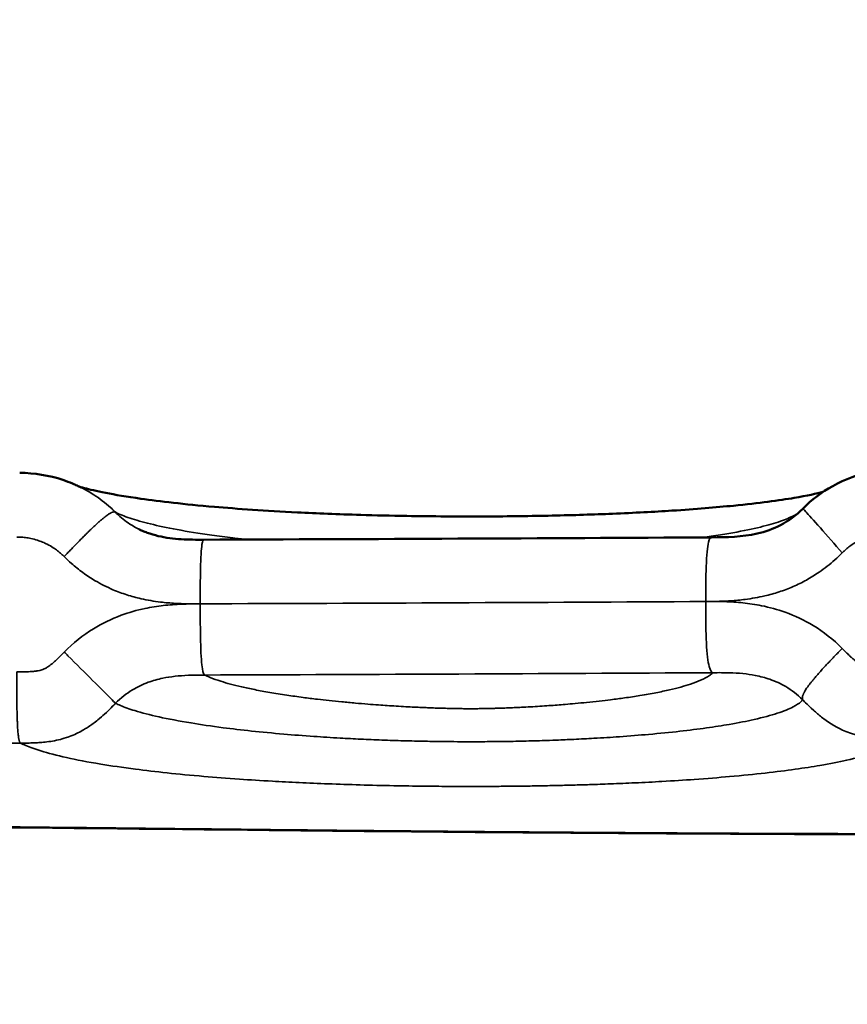
# Model space of a CAD drawing. Units: millimetres. Extents: x 0 to 21242, y 0 to 26426.
# Drawn here: x 5574 to 5636, y 13652 to 13725 of the extents above; entities that cross this region are included whole.
import ezdxf

# ---------------------------------------------------------------- set-up
doc = ezdxf.new("R2010")
doc.units = ezdxf.units.MM
doc.layers.add('MD_Visible', color=7, linetype='Continuous', lineweight=50)
doc.layers.add('MD_Visible Narrow', color=7, linetype='Continuous', lineweight=35)
doc.dimstyles.get("Standard").update_dxf_attribs({"dimtxt": 0.18, "dimasz": 0.18, "dimexe": 0.18, "dimexo": 0.0625, "dimgap": 0.09, "dimtad": 0, "dimtih": 1, "dimtoh": 1, "dimdec": 4, "dimzin": 0, "dimdsep": 46, "dimtxsty": 'Standard', "dimcen": 0.09, "dimadec": 0, "dimazin": 0, "dimtfac": 1, "dimtdec": 4, "dimtofl": 0, "dimtmove": 0, "dimatfit": 3, "dimfxl": 1, "dimtolj": 1, "dimtzin": 0, "dimarcsym": 0})

# ---------------------------------------------------------------- blocks, each defined once
blk = doc.blocks.new('CustomObjectsInViewport4_0')
at = {"layer": 'MD_Visible'}
for points, knots in [([(5632.241, 13688.988), (5632.895, 13689.642), (5633.649, 13690.213), (5635.383, 13691.182), (5636.402, 13691.557), (5638.045, 13691.88), (5638.663, 13691.944), (5639.279, 13691.95)], [0.0000011, 0.0000011, 0.0000011, 0.0000011, 0.2794114, 0.2794114, 0.5984389, 0.5984389, 0.7839149, 0.7839149, 0.7839149, 0.7839149]), ([(5574.286, 13691.641), (5575.368, 13691.64), (5576.465, 13691.459), (5577.729, 13691.035), (5577.967, 13690.945), (5578.312, 13690.8), (5578.423, 13690.751), (5578.587, 13690.675), (5578.642, 13690.648), (5578.724, 13690.609), (5578.752, 13690.595), (5578.791, 13690.576), (5578.805, 13690.569), (5578.822, 13690.56), (5578.828, 13690.557), (5578.833, 13690.554), (5578.835, 13690.554), (5578.836, 13690.553), (5578.836, 13690.553), (5578.836, 13690.553)], [0, 0, 0, 0, 0.3247232, 0.3247232, 0.4014076, 0.4014076, 0.4382859, 0.4382859, 0.4574532, 0.4574532, 0.4677598, 0.4677598, 0.4735863, 0.4735863, 0.4770024, 0.4770024, 0.4789355, 0.4789355, 0.480096, 0.480096, 0.480096, 0.480096]), ([(5578.657, 13690.642), (5578.732, 13690.616), (5578.877, 13690.57), (5579.785, 13690.322), (5581.179, 13690.021), (5584.681, 13689.527), (5586.448, 13689.32), (5590.413, 13688.978), (5592.44, 13688.835), (5596.27, 13688.644), (5597.837, 13688.58), (5600.614, 13688.498), (5601.756, 13688.471), (5604.813, 13688.42), (5606.833, 13688.407), (5610.471, 13688.421), (5612.144, 13688.443), (5615.289, 13688.512), (5616.791, 13688.56), (5619.79, 13688.682), (5621.259, 13688.761), (5624.333, 13688.959), (5625.83, 13689.085), (5629.036, 13689.404), (5630.499, 13689.604), (5632.567, 13689.948), (5633.285, 13690.111), (5633.739, 13690.226)], [0.786484, 0.786484, 0.786484, 0.786484, 1.337054, 1.337054, 3.243933, 3.243933, 4.548694, 4.548694, 5.543457, 5.543457, 6.124081, 6.124081, 6.493906, 6.493906, 7.083898, 7.083898, 7.588019, 7.588019, 8.102467, 8.102467, 8.720001, 8.720001, 9.561733, 9.561733, 10.833255, 10.833255, 11.914374, 11.914374, 11.914374, 11.914374]), ([(5625.486, 13686.868), (5626.616, 13686.875), (5627.759, 13686.896), (5629.462, 13687.285), (5630.057, 13687.491), (5631.207, 13688.092), (5631.761, 13688.511), (5632.241, 13688.988)], [0, 0, 0, 0, 0.3406825, 0.3406825, 0.5274524, 0.5274524, 0.7307507, 0.7307507, 0.7307507, 0.7307507]), ([(5583.102, 13687.475), (5583.102, 13687.475), (5583.103, 13687.475), (5583.103, 13687.475), (5583.106, 13687.473), (5583.115, 13687.469), (5583.122, 13687.466), (5583.139, 13687.457), (5583.152, 13687.451), (5583.187, 13687.434), (5583.211, 13687.423), (5583.282, 13687.39), (5583.333, 13687.367), (5583.493, 13687.298), (5583.608, 13687.253), (5583.988, 13687.114), (5584.265, 13687.033), (5585.098, 13686.836), (5585.672, 13686.762), (5586.799, 13686.692), (5587.356, 13686.693), (5587.912, 13686.695)], [0.0035019, 0.0035019, 0.0035019, 0.0035019, 0.0043362, 0.0043362, 0.0084119, 0.0084119, 0.0129391, 0.0129391, 0.0192467, 0.0192467, 0.0294212, 0.0294212, 0.0482655, 0.0482655, 0.0880974, 0.0880974, 0.1769432, 0.1769432, 0.3514522, 0.3514522, 0.5187983, 0.5187983, 0.5187983, 0.5187983]), ([(5796.429, 13676.521), (5796.429, 13676.32), (5796.429, 13676.117), (5796.419, 13675.687), (5796.407, 13675.459), (5796.354, 13674.886), (5796.298, 13674.549), (5796.12, 13673.855), (5795.983, 13673.513), (5795.698, 13672.983), (5795.551, 13672.78), (5795.214, 13672.387), (5795.026, 13672.223), (5794.459, 13671.793), (5794.1, 13671.616), (5792.687, 13671.003), (5791.636, 13670.767), (5787.287, 13669.901), (5783.05, 13669.395), (5772.393, 13668.359), (5765.681, 13667.848), (5750.194, 13666.945), (5741.295, 13666.549), (5722.514, 13665.905), (5712.58, 13665.648), (5691.28, 13665.228), (5679.736, 13665.073), (5655.661, 13664.885), (5642.979, 13664.864), (5617.799, 13664.961), (5605.223, 13665.072), (5575.632, 13665.373), (5558.593, 13665.571), (5526.651, 13665.84), (5511.704, 13665.932), (5496.76, 13665.958)], [0, 0, 0, 0, 0.06036, 0.06036, 0.131922, 0.131922, 0.247428, 0.247428, 0.393847, 0.393847, 0.533958, 0.533958, 0.727631, 0.727631, 1.137998, 1.137998, 2.367409, 2.367409, 5.354689, 5.354689, 8.681798, 8.681798, 12.032456, 12.032456, 15.279507, 15.279507, 18.806003, 18.806003, 22.571756, 22.571756, 26.377726, 26.377726, 31.594962, 31.594962, 36.068781, 36.068781, 36.068781, 36.068781])]:
    blk.add_open_spline(points, degree=3, knots=knots, dxfattribs=at)
blk.add_open_spline([(5587.912, 13686.695), (5600.453, 13686.74), (5612.988, 13686.795), (5625.486, 13686.868)], degree=3, dxfattribs=at)
at = {"layer": 'MD_Visible Narrow'}
for points, degree, knots in [([(5581.379, 13688.723), (5581.254, 13688.847), (5581.127, 13688.967), (5580.998, 13689.082), (5580.804, 13689.256), (5580.604, 13689.421), (5580.398, 13689.578), (5580.192, 13689.735), (5579.981, 13689.883), (5579.764, 13690.023), (5579.476, 13690.209), (5579.177, 13690.381), (5578.868, 13690.537), (5578.857, 13690.542), (5578.847, 13690.548), (5578.836, 13690.553)], 3, [-1, -1, -1, -1, -0.9333333, -0.9333333, -0.9333333, -0.8333333, -0.8333333, -0.8333333, -0.7333333, -0.7333333, -0.7333333, -0.6, -0.6, -0.6, -0.5954326, -0.5954326, -0.5954326, -0.5954326]), ([(5577.581, 13685.446), (5578.143, 13686.035), (5578.705, 13686.624), (5579.97, 13687.899), (5580.812, 13688.627), (5581.222, 13688.795), (5581.3, 13688.758), (5581.379, 13688.723)], 5, [0, 0, 0, 0, 0, 0, 0.5, 0.5, 1, 1, 1, 1, 1, 1]), ([(5581.379, 13688.723), (5581.67, 13688.578), (5582.027, 13688.433), (5582.882, 13688.146), (5583.38, 13688.003), (5584.535, 13687.72), (5585.192, 13687.58), (5586.697, 13687.301), (5587.544, 13687.163), (5589.003, 13686.959), (5589.522, 13686.891), (5590.403, 13686.785), (5590.745, 13686.745), (5591.1, 13686.706)], 3, [0, 0, 0, 0, 0.0625, 0.0625, 0.125, 0.125, 0.1875, 0.1875, 0.25, 0.25, 0.28125, 0.28125, 0.2999473, 0.2999473, 0.2999473, 0.2999473]), ([(5583.107, 13687.473), (5582.971, 13687.54), (5582.838, 13687.612), (5582.709, 13687.688), (5582.533, 13687.791), (5582.364, 13687.903), (5582.197, 13688.024), (5582.03, 13688.145), (5581.865, 13688.277), (5581.702, 13688.421), (5581.594, 13688.516), (5581.486, 13688.617), (5581.379, 13688.723)], 3, [-0.3401493, -0.3401493, -0.3401493, -0.3401493, -0.2666758, -0.2666758, -0.2666758, -0.1666724, -0.1666724, -0.1666724, -0.0666689, -0.0666689, -0.0666689, 0, 0, 0, 0]), ([(5624.866, 13686.865), (5625.074, 13686.893), (5625.275, 13686.921), (5625.706, 13686.984), (5625.932, 13687.019), (5626.587, 13687.122), (5626.992, 13687.192), (5628.122, 13687.401), (5628.765, 13687.542), (5629.877, 13687.825), (5630.345, 13687.968), (5631.131, 13688.256), (5631.449, 13688.4), (5631.782, 13688.595), (5631.859, 13688.645), (5631.928, 13688.695)], 3, [0.6901822, 0.6901822, 0.6901822, 0.6901822, 0.703125, 0.703125, 0.71875, 0.71875, 0.75, 0.75, 0.8125, 0.8125, 0.875, 0.875, 0.9375, 0.9375, 0.9588459, 0.9588459, 0.9588459, 0.9588459]), ([(5635.161, 13685.718), (5634.618, 13686.341), (5634.043, 13687.001), (5633.55, 13687.562), (5633.048, 13688.133), (5632.674, 13688.551), (5632.473, 13688.767), (5632.296, 13688.957), (5632.251, 13688.993), (5632.242, 13688.988)], 3, [0, 0, 0, 0, 0.327859, 0.327859, 0.327859, 0.6608685, 0.6608685, 0.6608685, 0.952196, 0.952196, 0.952196, 0.952196]), ([(5574.064, 13686.893), (5574.152, 13686.893), (5574.239, 13686.891), (5574.327, 13686.887), (5574.458, 13686.88), (5574.588, 13686.868), (5574.718, 13686.852), (5574.847, 13686.835), (5574.975, 13686.813), (5575.101, 13686.786), (5575.27, 13686.751), (5575.437, 13686.707), (5575.603, 13686.653), (5575.727, 13686.613), (5575.85, 13686.568), (5575.971, 13686.518), (5576.092, 13686.468), (5576.211, 13686.414), (5576.326, 13686.355), (5576.481, 13686.276), (5576.63, 13686.19), (5576.774, 13686.097), (5576.883, 13686.027), (5576.988, 13685.953), (5577.091, 13685.874), (5577.194, 13685.796), (5577.293, 13685.713), (5577.39, 13685.626), (5577.455, 13685.568), (5577.519, 13685.508), (5577.581, 13685.446)], 3, [-1, -1, -1, -1, -0.933333, -0.933333, -0.933333, -0.833333, -0.833333, -0.833333, -0.733333, -0.733333, -0.733333, -0.6, -0.6, -0.6, -0.5, -0.5, -0.5, -0.4, -0.4, -0.4, -0.266667, -0.266667, -0.266667, -0.166667, -0.166667, -0.166667, -0.066667, -0.066667, -0.066667, 0, 0, 0, 0]), ([(5625.062, 13682.119), (5625.062, 13682.99), (5625.065, 13683.909), (5625.095, 13684.71), (5625.126, 13685.537), (5625.185, 13686.168), (5625.267, 13686.506), (5625.332, 13686.773), (5625.41, 13686.862), (5625.486, 13686.867)], 3, [-1, -1, -1, -1, -0.6890188, -0.6890188, -0.6890188, -0.3680503, -0.3680503, -0.3680503, -0.1137301, -0.1137301, -0.1137301, -0.1137301]), ([(5635.161, 13685.718), (5635.223, 13685.781), (5635.287, 13685.842), (5635.353, 13685.901), (5635.451, 13685.99), (5635.553, 13686.075), (5635.657, 13686.155), (5635.761, 13686.235), (5635.867, 13686.311), (5635.976, 13686.382), (5636.122, 13686.477), (5636.272, 13686.565), (5636.427, 13686.645), (5636.544, 13686.705), (5636.663, 13686.76), (5636.784, 13686.811), (5636.905, 13686.862), (5637.029, 13686.908), (5637.152, 13686.949), (5637.318, 13687.003), (5637.484, 13687.049), (5637.652, 13687.085), (5637.779, 13687.113), (5637.906, 13687.136), (5638.034, 13687.153), (5638.162, 13687.171), (5638.291, 13687.184), (5638.421, 13687.192), (5638.508, 13687.197), (5638.595, 13687.2), (5638.683, 13687.201)], 3, [-1, -1, -1, -1, -0.933333, -0.933333, -0.933333, -0.833333, -0.833333, -0.833333, -0.733333, -0.733333, -0.733333, -0.6, -0.6, -0.6, -0.5, -0.5, -0.5, -0.4, -0.4, -0.4, -0.266667, -0.266667, -0.266667, -0.166667, -0.166667, -0.166667, -0.066667, -0.066667, -0.066667, 0, 0, 0, 0]), ([(5587.649, 13681.946), (5587.648, 13682.817), (5587.651, 13683.736), (5587.669, 13684.537), (5587.688, 13685.364), (5587.725, 13685.994), (5587.776, 13686.332), (5587.817, 13686.6), (5587.865, 13686.689), (5587.912, 13686.693)], 3, [-1, -1, -1, -1, -0.6890188, -0.6890188, -0.6890188, -0.3680503, -0.3680503, -0.3680503, -0.1134885, -0.1134885, -0.1134885, -0.1134885]), ([(5577.581, 13685.446), (5577.755, 13685.272), (5577.933, 13685.104), (5578.116, 13684.943), (5578.39, 13684.7), (5578.674, 13684.471), (5578.967, 13684.257), (5579.26, 13684.042), (5579.563, 13683.842), (5579.878, 13683.656), (5580.297, 13683.409), (5580.738, 13683.186), (5581.188, 13682.994), (5581.526, 13682.85), (5581.869, 13682.724), (5582.216, 13682.613), (5582.563, 13682.502), (5582.914, 13682.406), (5583.27, 13682.326), (5583.745, 13682.218), (5584.227, 13682.136), (5584.713, 13682.077), (5585.078, 13682.033), (5585.445, 13682.001), (5585.812, 13681.981), (5586.179, 13681.96), (5586.546, 13681.95), (5586.914, 13681.947), (5587.158, 13681.945), (5587.403, 13681.946), (5587.649, 13681.946)], 3, [-1, -1, -1, -1, -0.9333312, -0.9333312, -0.9333312, -0.8333279, -0.8333279, -0.8333279, -0.7333247, -0.7333247, -0.7333247, -0.599987, -0.599987, -0.599987, -0.4999838, -0.4999838, -0.4999838, -0.3999805, -0.3999805, -0.3999805, -0.2666429, -0.2666429, -0.2666429, -0.1666396, -0.1666396, -0.1666396, -0.0666364, -0.0666364, -0.0666364, -0.0000006, -0.0000006, -0.0000006, -0.0000006]), ([(5625.062, 13682.119), (5625.307, 13682.121), (5625.552, 13682.123), (5625.796, 13682.127), (5626.163, 13682.134), (5626.529, 13682.147), (5626.894, 13682.171), (5627.259, 13682.194), (5627.623, 13682.229), (5627.985, 13682.275), (5628.468, 13682.338), (5628.948, 13682.422), (5629.426, 13682.534), (5629.785, 13682.618), (5630.142, 13682.717), (5630.493, 13682.831), (5630.844, 13682.946), (5631.188, 13683.076), (5631.524, 13683.221), (5631.86, 13683.366), (5632.189, 13683.528), (5632.511, 13683.705), (5632.832, 13683.882), (5633.146, 13684.076), (5633.451, 13684.286), (5633.655, 13684.427), (5633.855, 13684.574), (5634.05, 13684.727), (5634.245, 13684.881), (5634.435, 13685.04), (5634.62, 13685.205), (5634.805, 13685.37), (5634.985, 13685.541), (5635.161, 13685.718)], 3, [-0.999997, -0.999997, -0.999997, -0.999997, -0.9333333, -0.9333333, -0.9333333, -0.8333333, -0.8333333, -0.8333333, -0.7333333, -0.7333333, -0.7333333, -0.6, -0.6, -0.6, -0.5, -0.5, -0.5, -0.4, -0.4, -0.4, -0.3, -0.3, -0.3, -0.2, -0.2, -0.2, -0.1333333, -0.1333333, -0.1333333, -0.0666667, -0.0666667, -0.0666667, 0, 0, 0, 0]), ([(5587.649, 13681.946), (5587.191, 13681.945), (5586.733, 13681.941), (5586.277, 13681.923), (5585.821, 13681.905), (5585.366, 13681.871), (5584.914, 13681.819), (5584.462, 13681.767), (5584.012, 13681.696), (5583.563, 13681.601), (5582.966, 13681.475), (5582.37, 13681.307), (5581.796, 13681.096), (5581.079, 13680.833), (5580.394, 13680.503), (5579.744, 13680.101), (5578.965, 13679.619), (5578.235, 13679.034), (5577.581, 13678.378)], 3, [-0.9999994, -0.9999994, -0.9999994, -0.9999994, -0.8750303, -0.8750303, -0.8750303, -0.750026, -0.750026, -0.750026, -0.6250217, -0.6250217, -0.6250217, -0.4583492, -0.4583492, -0.4583492, -0.2500087, -0.2500087, -0.2500087, 0, 0, 0, 0]), ([(5587.975, 13676.675), (5587.918, 13676.724), (5587.858, 13676.808), (5587.804, 13677.139), (5587.749, 13677.48), (5587.706, 13678.071), (5587.681, 13678.876), (5587.657, 13679.662), (5587.649, 13680.606), (5587.649, 13681.489), (5587.649, 13681.642), (5587.649, 13681.794), (5587.649, 13681.946)], 3, [0, 0, 0, 0, 0.3109812, 0.3109812, 0.3109812, 0.6319497, 0.6319497, 0.6319497, 0.9456528, 0.9456528, 0.9456528, 1, 1, 1, 1]), ([(5635.161, 13678.649), (5634.504, 13679.301), (5633.791, 13679.868), (5633.009, 13680.341), (5632.357, 13680.736), (5631.658, 13681.066), (5630.94, 13681.324), (5630.366, 13681.53), (5629.781, 13681.689), (5629.183, 13681.81), (5628.734, 13681.9), (5628.279, 13681.969), (5627.821, 13682.017), (5627.364, 13682.066), (5626.904, 13682.095), (5626.444, 13682.109), (5625.984, 13682.123), (5625.523, 13682.122), (5625.062, 13682.119)], 3, [-1, -1, -1, -1, -0.75, -0.75, -0.75, -0.541667, -0.541667, -0.541667, -0.375, -0.375, -0.375, -0.25, -0.25, -0.25, -0.125, -0.125, -0.125, 0, 0, 0, 0]), ([(5625.587, 13676.849), (5625.496, 13676.898), (5625.399, 13676.982), (5625.313, 13677.312), (5625.224, 13677.653), (5625.155, 13678.244), (5625.114, 13679.049), (5625.075, 13679.835), (5625.064, 13680.779), (5625.062, 13681.662), (5625.062, 13681.815), (5625.062, 13681.967), (5625.062, 13682.119)], 3, [-1, -1, -1, -1, -0.6890188, -0.6890188, -0.6890188, -0.3680503, -0.3680503, -0.3680503, -0.0543472, -0.0543472, -0.0543472, 0, 0, 0, 0]), ([(5577.581, 13678.378), (5577.463, 13678.259), (5577.347, 13678.138), (5577.23, 13678.019), (5577.132, 13677.919), (5577.033, 13677.821), (5576.931, 13677.727), (5576.849, 13677.652), (5576.764, 13677.579), (5576.678, 13677.509), (5576.623, 13677.465), (5576.568, 13677.422), (5576.511, 13677.381), (5576.466, 13677.348), (5576.42, 13677.316), (5576.374, 13677.285), (5576.339, 13677.262), (5576.304, 13677.24), (5576.268, 13677.218), (5576.232, 13677.197), (5576.196, 13677.177), (5576.159, 13677.158), (5576.122, 13677.138), (5576.085, 13677.121), (5576.046, 13677.105), (5576.008, 13677.089), (5575.969, 13677.074), (5575.929, 13677.061), (5575.876, 13677.044), (5575.821, 13677.029), (5575.766, 13677.016), (5575.698, 13677), (5575.629, 13676.987), (5575.56, 13676.976), (5575.478, 13676.963), (5575.395, 13676.953), (5575.312, 13676.946), (5575.229, 13676.938), (5575.146, 13676.932), (5575.063, 13676.927), (5574.98, 13676.923), (5574.897, 13676.919), (5574.814, 13676.917), (5574.703, 13676.914), (5574.592, 13676.912), (5574.481, 13676.911), (5574.342, 13676.909), (5574.203, 13676.909), (5574.064, 13676.908)], 3, [-0.9999997, -0.9999997, -0.9999997, -0.9999997, -0.875006, -0.875006, -0.875006, -0.7708386, -0.7708386, -0.7708386, -0.6875047, -0.6875047, -0.6875047, -0.635421, -0.635421, -0.635421, -0.5937541, -0.5937541, -0.5937541, -0.5625038, -0.5625038, -0.5625038, -0.5312536, -0.5312536, -0.5312536, -0.5000034, -0.5000034, -0.5000034, -0.4687532, -0.4687532, -0.4687532, -0.4270862, -0.4270862, -0.4270862, -0.3750026, -0.3750026, -0.3750026, -0.3125021, -0.3125021, -0.3125021, -0.2500017, -0.2500017, -0.2500017, -0.1875013, -0.1875013, -0.1875013, -0.1041674, -0.1041674, -0.1041674, 0, 0, 0, 0]), ([(5581.379, 13674.586), (5581.309, 13674.655), (5581.215, 13674.747), (5580.958, 13675.003), (5580.689, 13675.27), (5580.254, 13675.704), (5579.685, 13676.272), (5579.126, 13676.831), (5578.47, 13677.488), (5577.859, 13678.099), (5577.766, 13678.192), (5577.673, 13678.285), (5577.581, 13678.378)], 3, [-1, -1, -1, -1, -0.6900486, -0.6900486, -0.6900486, -0.3664352, -0.3664352, -0.3664352, -0.0484295, -0.0484295, -0.0484295, -0.0000013, -0.0000013, -0.0000013, -0.0000013]), ([(5632.24, 13674.846), (5632.21, 13674.95), (5632.177, 13675.052), (5632.318, 13675.497), (5632.964, 13676.336), (5634.101, 13677.559), (5634.631, 13678.105), (5635.161, 13678.649)], 5, [0, 0, 0, 0, 0, 0, 0.5, 0.5, 0.9999994, 0.9999994, 0.9999994, 0.9999994, 0.9999994, 0.9999994]), ([(5638.683, 13677.216), (5638.544, 13677.215), (5638.405, 13677.214), (5638.266, 13677.214), (5638.154, 13677.214), (5638.043, 13677.215), (5637.932, 13677.217), (5637.849, 13677.218), (5637.766, 13677.221), (5637.682, 13677.225), (5637.599, 13677.228), (5637.516, 13677.233), (5637.433, 13677.24), (5637.35, 13677.247), (5637.266, 13677.256), (5637.184, 13677.269), (5637.115, 13677.279), (5637.046, 13677.291), (5636.979, 13677.306), (5636.925, 13677.318), (5636.872, 13677.332), (5636.819, 13677.349), (5636.78, 13677.361), (5636.741, 13677.375), (5636.702, 13677.39), (5636.664, 13677.406), (5636.626, 13677.423), (5636.589, 13677.442), (5636.551, 13677.461), (5636.514, 13677.481), (5636.478, 13677.502), (5636.442, 13677.524), (5636.406, 13677.546), (5636.371, 13677.569), (5636.324, 13677.599), (5636.278, 13677.631), (5636.233, 13677.663), (5636.176, 13677.704), (5636.121, 13677.746), (5636.067, 13677.789), (5636.002, 13677.841), (5635.938, 13677.894), (5635.876, 13677.949), (5635.813, 13678.004), (5635.752, 13678.06), (5635.692, 13678.118), (5635.611, 13678.194), (5635.533, 13678.273), (5635.454, 13678.352), (5635.357, 13678.452), (5635.26, 13678.552), (5635.161, 13678.649)], 3, [-1, -1, -1, -1, -0.895833, -0.895833, -0.895833, -0.8125, -0.8125, -0.8125, -0.75, -0.75, -0.75, -0.6875, -0.6875, -0.6875, -0.625, -0.625, -0.625, -0.572917, -0.572917, -0.572917, -0.53125, -0.53125, -0.53125, -0.5, -0.5, -0.5, -0.46875, -0.46875, -0.46875, -0.4375, -0.4375, -0.4375, -0.40625, -0.40625, -0.40625, -0.364583, -0.364583, -0.364583, -0.3125, -0.3125, -0.3125, -0.25, -0.25, -0.25, -0.1875, -0.1875, -0.1875, -0.104167, -0.104167, -0.104167, 0, 0, 0, 0]), ([(5574.338, 13671.637), (5574.292, 13671.684), (5574.246, 13671.731), (5574.144, 13672.192), (5574.084, 13673.358), (5574.064, 13675.229), (5574.064, 13676.069), (5574.064, 13676.908)], 5, [0.0000007, 0.0000007, 0.0000007, 0.0000007, 0.0000007, 0.0000007, 0.5, 0.5, 1, 1, 1, 1, 1, 1]), ([(5581.379, 13674.586), (5581.782, 13674.987), (5582.198, 13675.313), (5582.635, 13675.58), (5582.999, 13675.803), (5583.378, 13675.985), (5583.798, 13676.136), (5584.134, 13676.258), (5584.497, 13676.36), (5584.88, 13676.44), (5585.168, 13676.5), (5585.467, 13676.547), (5585.781, 13676.583), (5586.096, 13676.618), (5586.427, 13676.643), (5586.782, 13676.656), (5587.137, 13676.67), (5587.515, 13676.674), (5587.975, 13676.675)], 3, [-0.9999985, -0.9999985, -0.9999985, -0.9999985, -0.7499913, -0.7499913, -0.7499913, -0.5416508, -0.5416508, -0.5416508, -0.3749783, -0.3749783, -0.3749783, -0.249974, -0.249974, -0.249974, -0.1249697, -0.1249697, -0.1249697, 0, 0, 0, 0]), ([(5625.587, 13676.849), (5625.52, 13676.781), (5625.438, 13676.712), (5625.34, 13676.643), (5625.169, 13676.524), (5624.951, 13676.404), (5624.681, 13676.286), (5624.464, 13676.19), (5624.215, 13676.096), (5623.928, 13676.001), (5623.714, 13675.93), (5623.479, 13675.859), (5623.221, 13675.788), (5622.962, 13675.717), (5622.682, 13675.647), (5622.375, 13675.576), (5622.069, 13675.506), (5621.737, 13675.435), (5621.375, 13675.365), (5621.013, 13675.295), (5620.621, 13675.225), (5620.195, 13675.155), (5619.84, 13675.097), (5619.462, 13675.039), (5619.056, 13674.982), (5618.731, 13674.936), (5618.389, 13674.891), (5618.026, 13674.846), (5617.753, 13674.812), (5617.469, 13674.778), (5617.172, 13674.745), (5616.875, 13674.712), (5616.565, 13674.679), (5616.239, 13674.646), (5615.968, 13674.619), (5615.685, 13674.592), (5615.39, 13674.565), (5615.154, 13674.544), (5614.91, 13674.523), (5614.657, 13674.502), (5614.468, 13674.486), (5614.273, 13674.471), (5614.072, 13674.456), (5613.872, 13674.44), (5613.665, 13674.425), (5613.452, 13674.41), (5613.238, 13674.395), (5613.018, 13674.38), (5612.789, 13674.366), (5612.56, 13674.351), (5612.322, 13674.337), (5612.073, 13674.323), (5611.866, 13674.311), (5611.651, 13674.3), (5611.428, 13674.289), (5611.249, 13674.28), (5611.064, 13674.271), (5610.872, 13674.262), (5610.728, 13674.256), (5610.58, 13674.25), (5610.426, 13674.244), (5610.272, 13674.237), (5610.112, 13674.232), (5609.946, 13674.226), (5609.807, 13674.221), (5609.664, 13674.216), (5609.514, 13674.212), (5609.393, 13674.208), (5609.269, 13674.205), (5609.136, 13674.202), (5609.037, 13674.199), (5608.934, 13674.197), (5608.825, 13674.195), (5608.717, 13674.193), (5608.604, 13674.191), (5608.483, 13674.189), (5608.361, 13674.187), (5608.233, 13674.186), (5608.093, 13674.184), (5607.952, 13674.183), (5607.801, 13674.183), (5607.654, 13674.183), (5607.507, 13674.183), (5607.364, 13674.183), (5607.23, 13674.184), (5607.097, 13674.185), (5606.973, 13674.187), (5606.855, 13674.189), (5606.698, 13674.191), (5606.552, 13674.193), (5606.414, 13674.196), (5606.242, 13674.199), (5606.083, 13674.203), (5605.93, 13674.207), (5605.748, 13674.212), (5605.574, 13674.217), (5605.407, 13674.222), (5605.24, 13674.228), (5605.079, 13674.233), (5604.922, 13674.239), (5604.766, 13674.245), (5604.615, 13674.251), (5604.468, 13674.257), (5604.321, 13674.263), (5604.179, 13674.269), (5604.04, 13674.275), (5603.855, 13674.283), (5603.676, 13674.292), (5603.502, 13674.3), (5603.284, 13674.311), (5603.074, 13674.322), (5602.87, 13674.333), (5602.625, 13674.347), (5602.389, 13674.361), (5602.159, 13674.375), (5601.929, 13674.389), (5601.706, 13674.403), (5601.489, 13674.418), (5601.272, 13674.432), (5601.06, 13674.447), (5600.854, 13674.462), (5600.58, 13674.481), (5600.317, 13674.501), (5600.062, 13674.522), (5599.743, 13674.547), (5599.438, 13674.572), (5599.144, 13674.598), (5598.791, 13674.629), (5598.454, 13674.66), (5598.13, 13674.692), (5597.807, 13674.723), (5597.496, 13674.755), (5597.196, 13674.787), (5596.897, 13674.82), (5596.608, 13674.852), (5596.33, 13674.885), (5595.958, 13674.928), (5595.604, 13674.972), (5595.265, 13675.017), (5594.841, 13675.072), (5594.441, 13675.128), (5594.063, 13675.184), (5593.609, 13675.252), (5593.187, 13675.32), (5592.793, 13675.388), (5592.398, 13675.456), (5592.031, 13675.524), (5591.688, 13675.593), (5591.344, 13675.662), (5591.024, 13675.73), (5590.726, 13675.799), (5590.427, 13675.868), (5590.15, 13675.937), (5589.891, 13676.007), (5589.633, 13676.076), (5589.395, 13676.145), (5589.174, 13676.215), (5588.88, 13676.308), (5588.618, 13676.401), (5588.386, 13676.495), (5588.237, 13676.555), (5588.1, 13676.615), (5587.975, 13676.675)], 3, [-0.9546665, -0.9546665, -0.9546665, -0.9546665, -0.9213959, -0.9213959, -0.9213959, -0.8634558, -0.8634558, -0.8634558, -0.8171037, -0.8171037, -0.8171037, -0.7823397, -0.7823397, -0.7823397, -0.7475757, -0.7475757, -0.7475757, -0.7128116, -0.7128116, -0.7128116, -0.6780476, -0.6780476, -0.6780476, -0.6490776, -0.6490776, -0.6490776, -0.6259016, -0.6259016, -0.6259016, -0.6085195, -0.6085195, -0.6085195, -0.5911375, -0.5911375, -0.5911375, -0.5766525, -0.5766525, -0.5766525, -0.5650645, -0.5650645, -0.5650645, -0.5563735, -0.5563735, -0.5563735, -0.5476825, -0.5476825, -0.5476825, -0.5389915, -0.5389915, -0.5389915, -0.5303005, -0.5303005, -0.5303005, -0.523058, -0.523058, -0.523058, -0.517264, -0.517264, -0.517264, -0.5129184, -0.5129184, -0.5129184, -0.5085729, -0.5085729, -0.5085729, -0.5049517, -0.5049517, -0.5049517, -0.5020547, -0.5020547, -0.5020547, -0.4998819, -0.4998819, -0.4998819, -0.4977092, -0.4977092, -0.4977092, -0.4955364, -0.4955364, -0.4955364, -0.4933637, -0.4933637, -0.4933637, -0.4911909, -0.4911909, -0.4911909, -0.4890182, -0.4890182, -0.4890182, -0.4861212, -0.4861212, -0.4861212, -0.4824999, -0.4824999, -0.4824999, -0.4781544, -0.4781544, -0.4781544, -0.4738089, -0.4738089, -0.4738089, -0.4694634, -0.4694634, -0.4694634, -0.4651179, -0.4651179, -0.4651179, -0.4593239, -0.4593239, -0.4593239, -0.4520814, -0.4520814, -0.4520814, -0.4433904, -0.4433904, -0.4433904, -0.4346994, -0.4346994, -0.4346994, -0.4260084, -0.4260084, -0.4260084, -0.4144204, -0.4144204, -0.4144204, -0.3999353, -0.3999353, -0.3999353, -0.3825533, -0.3825533, -0.3825533, -0.3651713, -0.3651713, -0.3651713, -0.3477893, -0.3477893, -0.3477893, -0.3246133, -0.3246133, -0.3246133, -0.2956432, -0.2956432, -0.2956432, -0.2608792, -0.2608792, -0.2608792, -0.2261152, -0.2261152, -0.2261152, -0.1913511, -0.1913511, -0.1913511, -0.1565871, -0.1565871, -0.1565871, -0.1218231, -0.1218231, -0.1218231, -0.075471, -0.075471, -0.075471, -0.0456344, -0.0456344, -0.0456344, -0.0456344]), ([(5625.587, 13676.849), (5626.052, 13676.852), (5626.435, 13676.853), (5626.794, 13676.843), (5627.154, 13676.833), (5627.489, 13676.813), (5627.809, 13676.78), (5628.129, 13676.748), (5628.433, 13676.704), (5628.722, 13676.648), (5629.107, 13676.573), (5629.465, 13676.477), (5629.803, 13676.36), (5630.226, 13676.214), (5630.616, 13676.034), (5630.983, 13675.817), (5631.424, 13675.556), (5631.833, 13675.242), (5632.24, 13674.846)], 3, [-1, -1, -1, -1, -0.875, -0.875, -0.875, -0.75, -0.75, -0.75, -0.625, -0.625, -0.625, -0.458333, -0.458333, -0.458333, -0.25, -0.25, -0.25, 0, 0, 0, 0]), ([(5574.338, 13671.637), (5574.478, 13671.638), (5574.628, 13671.638), (5574.792, 13671.64), (5574.924, 13671.641), (5575.066, 13671.644), (5575.222, 13671.648), (5575.338, 13671.652), (5575.463, 13671.657), (5575.599, 13671.664), (5575.735, 13671.672), (5575.882, 13671.682), (5576.045, 13671.698), (5576.208, 13671.714), (5576.387, 13671.735), (5576.592, 13671.767), (5576.763, 13671.794), (5576.952, 13671.829), (5577.168, 13671.88), (5577.34, 13671.921), (5577.53, 13671.972), (5577.739, 13672.041), (5577.896, 13672.093), (5578.064, 13672.155), (5578.233, 13672.226), (5578.401, 13672.297), (5578.569, 13672.378), (5578.713, 13672.452), (5578.857, 13672.527), (5578.975, 13672.595), (5579.083, 13672.659), (5579.191, 13672.724), (5579.289, 13672.786), (5579.38, 13672.847), (5579.501, 13672.927), (5579.611, 13673.004), (5579.714, 13673.079), (5579.842, 13673.173), (5579.96, 13673.265), (5580.072, 13673.355), (5580.251, 13673.5), (5580.414, 13673.641), (5580.564, 13673.78), (5580.753, 13673.954), (5580.923, 13674.123), (5581.053, 13674.254), (5581.209, 13674.412), (5581.306, 13674.514), (5581.379, 13674.586)], 3, [-1, -1, -1, -1, -0.895832, -0.895832, -0.895832, -0.812498, -0.812498, -0.812498, -0.749998, -0.749998, -0.749998, -0.687497, -0.687497, -0.687497, -0.624997, -0.624997, -0.624997, -0.572913, -0.572913, -0.572913, -0.531246, -0.531246, -0.531246, -0.499996, -0.499996, -0.499996, -0.468745, -0.468745, -0.468745, -0.437495, -0.437495, -0.437495, -0.406245, -0.406245, -0.406245, -0.364578, -0.364578, -0.364578, -0.312494, -0.312494, -0.312494, -0.22916, -0.22916, -0.22916, -0.124993, -0.124993, -0.124993, 0, 0, 0, 0]), ([(5632.24, 13674.846), (5632.202, 13674.798), (5632.157, 13674.75), (5632.105, 13674.702), (5631.966, 13674.573), (5631.776, 13674.445), (5631.532, 13674.318), (5631.228, 13674.159), (5630.84, 13674.001), (5630.362, 13673.845), (5629.883, 13673.689), (5629.312, 13673.535), (5628.637, 13673.383), (5628.098, 13673.262), (5627.491, 13673.142), (5626.802, 13673.024), (5626.286, 13672.935), (5625.723, 13672.847), (5625.113, 13672.762), (5624.503, 13672.676), (5623.844, 13672.593), (5623.134, 13672.513), (5622.423, 13672.433), (5621.661, 13672.356), (5620.839, 13672.282), (5620.155, 13672.222), (5619.428, 13672.163), (5618.671, 13672.11), (5618.064, 13672.067), (5617.438, 13672.027), (5616.79, 13671.99), (5616.303, 13671.963), (5615.804, 13671.937), (5615.295, 13671.913), (5614.871, 13671.893), (5614.441, 13671.875), (5614.009, 13671.859), (5613.664, 13671.845), (5613.318, 13671.833), (5612.968, 13671.822), (5612.705, 13671.814), (5612.441, 13671.806), (5612.178, 13671.799), (5611.914, 13671.792), (5611.651, 13671.786), (5611.391, 13671.78), (5611.131, 13671.774), (5610.873, 13671.769), (5610.61, 13671.764), (5610.347, 13671.76), (5610.077, 13671.756), (5609.819, 13671.752), (5609.562, 13671.749), (5609.316, 13671.746), (5609.056, 13671.744), (5608.839, 13671.743), (5608.612, 13671.742), (5608.386, 13671.741), (5608.204, 13671.74), (5608.024, 13671.739), (5607.851, 13671.739), (5607.679, 13671.739), (5607.515, 13671.739), (5607.346, 13671.739), (5607.134, 13671.739), (5606.914, 13671.74), (5606.693, 13671.742), (5606.341, 13671.744), (5605.99, 13671.746), (5605.637, 13671.751), (5605.196, 13671.756), (5604.753, 13671.763), (5604.308, 13671.771), (5603.775, 13671.782), (5603.239, 13671.795), (5602.703, 13671.81), (5602.166, 13671.825), (5601.628, 13671.843), (5601.099, 13671.863), (5600.569, 13671.883), (5600.047, 13671.906), (5599.532, 13671.93), (5599.017, 13671.954), (5598.509, 13671.981), (5598.009, 13672.009), (5597.342, 13672.047), (5596.69, 13672.088), (5596.066, 13672.131), (5595.285, 13672.185), (5594.546, 13672.243), (5593.841, 13672.303), (5592.996, 13672.375), (5592.2, 13672.452), (5591.45, 13672.532), (5590.701, 13672.611), (5589.998, 13672.694), (5589.344, 13672.779), (5588.472, 13672.892), (5587.686, 13673.007), (5586.971, 13673.125), (5586.077, 13673.272), (5585.293, 13673.422), (5584.603, 13673.575), (5583.913, 13673.727), (5583.318, 13673.883), (5582.807, 13674.04), (5582.399, 13674.165), (5582.044, 13674.292), (5581.743, 13674.419), (5581.612, 13674.475), (5581.49, 13674.531), (5581.379, 13674.586)], 3, [-0.9701115, -0.9701115, -0.9701115, -0.9701115, -0.9527642, -0.9527642, -0.9527642, -0.906596, -0.906596, -0.906596, -0.8488857, -0.8488857, -0.8488857, -0.7911754, -0.7911754, -0.7911754, -0.7450072, -0.7450072, -0.7450072, -0.710381, -0.710381, -0.710381, -0.6757548, -0.6757548, -0.6757548, -0.6411287, -0.6411287, -0.6411287, -0.6122735, -0.6122735, -0.6122735, -0.5891894, -0.5891894, -0.5891894, -0.5718763, -0.5718763, -0.5718763, -0.5574487, -0.5574487, -0.5574487, -0.5459067, -0.5459067, -0.5459067, -0.5372501, -0.5372501, -0.5372501, -0.5285936, -0.5285936, -0.5285936, -0.5199371, -0.5199371, -0.5199371, -0.5112805, -0.5112805, -0.5112805, -0.502624, -0.502624, -0.502624, -0.4954102, -0.4954102, -0.4954102, -0.4896392, -0.4896392, -0.4896392, -0.4838681, -0.4838681, -0.4838681, -0.4766543, -0.4766543, -0.4766543, -0.4651123, -0.4651123, -0.4651123, -0.4506847, -0.4506847, -0.4506847, -0.4333716, -0.4333716, -0.4333716, -0.4160585, -0.4160585, -0.4160585, -0.3987454, -0.3987454, -0.3987454, -0.3814324, -0.3814324, -0.3814324, -0.3583482, -0.3583482, -0.3583482, -0.3294931, -0.3294931, -0.3294931, -0.2948669, -0.2948669, -0.2948669, -0.2602408, -0.2602408, -0.2602408, -0.2140725, -0.2140725, -0.2140725, -0.1563622, -0.1563622, -0.1563622, -0.0986519, -0.0986519, -0.0986519, -0.0524837, -0.0524837, -0.0524837, -0.0322961, -0.0322961, -0.0322961, -0.0322961]), ([(5632.24, 13674.846), (5632.308, 13674.78), (5632.478, 13674.573), (5633.057, 13674.049), (5633.095, 13674.014), (5633.135, 13673.978), (5633.178, 13673.941), (5633.37, 13673.772), (5633.583, 13673.598), (5633.81, 13673.429), (5634.247, 13673.104), (5634.801, 13672.755), (5635.425, 13672.5), (5636.6, 13672.017), (5637.553, 13671.976), (5638.277, 13671.954), (5638.644, 13671.942), (5638.991, 13671.944), (5639.32, 13671.947)], 3, [0, 0, 0, 0, 0.234476, 0.234476, 0.234476, 0.25, 0.25, 0.25, 0.35, 0.35, 0.35, 0.5, 0.5, 0.5, 0.785714, 0.785714, 0.785714, 1, 1, 1, 1]), ([(5758.944, 13673.756), (5759.691, 13673.763), (5760.437, 13673.769), (5761.185, 13673.774), (5761.932, 13673.779), (5762.681, 13673.782), (5763.432, 13673.784), (5764.183, 13673.785), (5764.936, 13673.785), (5765.691, 13673.783), (5766.446, 13673.78), (5767.203, 13673.775), (5767.944, 13673.768), (5768.685, 13673.761), (5769.41, 13673.75), (5770.124, 13673.738), (5770.839, 13673.725), (5771.542, 13673.71), (5772.23, 13673.692), (5772.917, 13673.675), (5773.587, 13673.655), (5774.232, 13673.634), (5774.878, 13673.612), (5775.498, 13673.589), (5776.099, 13673.564), (5776.699, 13673.539), (5777.281, 13673.512), (5777.844, 13673.484), (5778.594, 13673.447), (5779.312, 13673.407), (5779.989, 13673.366), (5780.835, 13673.314), (5781.617, 13673.26), (5782.351, 13673.204), (5783.231, 13673.137), (5784.041, 13673.067), (5784.787, 13672.994), (5785.533, 13672.921), (5786.215, 13672.846), (5786.828, 13672.77), (5787.442, 13672.693), (5787.989, 13672.616), (5788.475, 13672.538), (5788.962, 13672.459), (5789.389, 13672.38), (5789.756, 13672.299), (5790.123, 13672.218), (5790.43, 13672.136), (5790.675, 13672.053), (5791.001, 13671.943), (5791.218, 13671.832), (5791.332, 13671.721), (5791.446, 13671.609), (5791.458, 13671.499), (5791.378, 13671.388), (5791.298, 13671.277), (5791.126, 13671.165), (5790.873, 13671.054), (5790.62, 13670.944), (5790.286, 13670.834), (5789.883, 13670.725), (5789.38, 13670.589), (5788.77, 13670.456), (5788.068, 13670.323), (5787.366, 13670.191), (5786.572, 13670.06), (5785.698, 13669.931), (5784.999, 13669.827), (5784.249, 13669.725), (5783.451, 13669.623), (5782.653, 13669.521), (5781.807, 13669.42), (5780.925, 13669.32), (5779.823, 13669.196), (5778.664, 13669.074), (5777.455, 13668.954), (5776.003, 13668.81), (5774.477, 13668.668), (5772.877, 13668.53), (5771.277, 13668.391), (5769.603, 13668.255), (5767.85, 13668.123), (5766.096, 13667.99), (5764.263, 13667.86), (5762.345, 13667.734), (5760.748, 13667.629), (5759.092, 13667.526), (5757.375, 13667.425), (5756.002, 13667.345), (5754.589, 13667.265), (5753.151, 13667.189), (5751.713, 13667.112), (5750.25, 13667.037), (5748.759, 13666.965), (5746.15, 13666.838), (5743.458, 13666.718), (5740.686, 13666.604), (5737.519, 13666.473), (5734.249, 13666.351), (5730.885, 13666.237), (5727.941, 13666.137), (5724.926, 13666.042), (5721.834, 13665.953), (5720.066, 13665.903), (5718.274, 13665.854), (5716.471, 13665.807), (5714.668, 13665.76), (5712.854, 13665.715), (5711.03, 13665.672), (5708.751, 13665.619), (5706.455, 13665.568), (5704.145, 13665.521), (5701.372, 13665.464), (5698.578, 13665.411), (5695.763, 13665.362), (5692.948, 13665.314), (5690.112, 13665.269), (5687.256, 13665.228), (5684.4, 13665.188), (5681.523, 13665.151), (5678.627, 13665.118), (5675.731, 13665.085), (5672.817, 13665.057), (5669.877, 13665.032), (5666.937, 13665.007), (5663.972, 13664.986), (5661.011, 13664.97), (5658.049, 13664.953), (5655.09, 13664.941), (5652.137, 13664.933), (5648.199, 13664.922), (5644.271, 13664.919), (5640.35, 13664.923), (5635.449, 13664.928), (5630.561, 13664.944), (5625.682, 13664.969), (5619.827, 13664.999), (5613.986, 13665.04), (5608.153, 13665.089), (5602.32, 13665.139), (5596.495, 13665.196), (5590.676, 13665.256), (5584.857, 13665.316), (5579.043, 13665.379), (5573.227, 13665.441), (5567.411, 13665.503), (5561.592, 13665.564), (5555.766, 13665.621), (5549.939, 13665.677), (5544.104, 13665.73), (5538.258, 13665.777), (5532.413, 13665.825), (5526.556, 13665.866), (5520.683, 13665.901), (5514.81, 13665.935), (5508.922, 13665.961), (5503.017, 13665.979), (5500.946, 13665.985), (5498.874, 13665.989), (5496.799, 13665.993)], 3, [-1, -1, -1, -1, -0.9958704, -0.9958704, -0.9958704, -0.9917407, -0.9917407, -0.9917407, -0.9876111, -0.9876111, -0.9876111, -0.9834815, -0.9834815, -0.9834815, -0.9793519, -0.9793519, -0.9793519, -0.9752222, -0.9752222, -0.9752222, -0.9710926, -0.9710926, -0.9710926, -0.966963, -0.966963, -0.966963, -0.9628333, -0.9628333, -0.9628333, -0.9573272, -0.9573272, -0.9573272, -0.9504445, -0.9504445, -0.9504445, -0.9421852, -0.9421852, -0.9421852, -0.933926, -0.933926, -0.933926, -0.9256667, -0.9256667, -0.9256667, -0.9174074, -0.9174074, -0.9174074, -0.9091482, -0.9091482, -0.9091482, -0.8981358, -0.8981358, -0.8981358, -0.8871235, -0.8871235, -0.8871235, -0.8761112, -0.8761112, -0.8761112, -0.8650988, -0.8650988, -0.8650988, -0.8513334, -0.8513334, -0.8513334, -0.837568, -0.837568, -0.837568, -0.8265556, -0.8265556, -0.8265556, -0.8155433, -0.8155433, -0.8155433, -0.8017779, -0.8017779, -0.8017779, -0.7852593, -0.7852593, -0.7852593, -0.7687408, -0.7687408, -0.7687408, -0.7522223, -0.7522223, -0.7522223, -0.7384569, -0.7384569, -0.7384569, -0.7274446, -0.7274446, -0.7274446, -0.7164322, -0.7164322, -0.7164322, -0.6971606, -0.6971606, -0.6971606, -0.6751359, -0.6751359, -0.6751359, -0.6558643, -0.6558643, -0.6558643, -0.644852, -0.644852, -0.644852, -0.6338397, -0.6338397, -0.6338397, -0.6200742, -0.6200742, -0.6200742, -0.6035557, -0.6035557, -0.6035557, -0.5870372, -0.5870372, -0.5870372, -0.5705187, -0.5705187, -0.5705187, -0.5540002, -0.5540002, -0.5540002, -0.5374817, -0.5374817, -0.5374817, -0.5209632, -0.5209632, -0.5209632, -0.4989385, -0.4989385, -0.4989385, -0.4714076, -0.4714076, -0.4714076, -0.4383706, -0.4383706, -0.4383706, -0.4053336, -0.4053336, -0.4053336, -0.3722966, -0.3722966, -0.3722966, -0.3392595, -0.3392595, -0.3392595, -0.3062225, -0.3062225, -0.3062225, -0.2731855, -0.2731855, -0.2731855, -0.2401485, -0.2401485, -0.2401485, -0.2285666, -0.2285666, -0.2285666, -0.2285666]), ([(5574.338, 13671.637), (5574.461, 13671.575), (5574.595, 13671.513), (5574.742, 13671.452), (5575.057, 13671.318), (5575.429, 13671.185), (5575.858, 13671.053), (5576.395, 13670.888), (5577.023, 13670.724), (5577.755, 13670.562), (5578.487, 13670.4), (5579.323, 13670.24), (5580.285, 13670.082), (5581.054, 13669.955), (5581.904, 13669.83), (5582.861, 13669.706), (5583.578, 13669.614), (5584.356, 13669.522), (5585.197, 13669.432), (5586.038, 13669.343), (5586.944, 13669.255), (5587.926, 13669.171), (5588.745, 13669.101), (5589.618, 13669.033), (5590.566, 13668.967), (5591.325, 13668.915), (5592.133, 13668.864), (5592.985, 13668.815), (5593.623, 13668.779), (5594.287, 13668.745), (5594.977, 13668.712), (5595.666, 13668.68), (5596.383, 13668.649), (5597.135, 13668.621), (5597.887, 13668.592), (5598.675, 13668.566), (5599.485, 13668.543), (5600.296, 13668.519), (5601.129, 13668.499), (5601.989, 13668.483), (5602.706, 13668.469), (5603.441, 13668.457), (5604.185, 13668.448), (5604.781, 13668.441), (5605.381, 13668.436), (5605.983, 13668.433), (5606.358, 13668.431), (5606.734, 13668.429), (5607.111, 13668.429), (5607.412, 13668.428), (5607.713, 13668.428), (5608.015, 13668.428), (5608.317, 13668.429), (5608.619, 13668.43), (5608.922, 13668.431), (5609.3, 13668.432), (5609.68, 13668.435), (5610.057, 13668.438), (5610.509, 13668.441), (5610.958, 13668.446), (5611.401, 13668.452), (5611.844, 13668.457), (5612.28, 13668.464), (5612.712, 13668.472), (5613.144, 13668.479), (5613.57, 13668.488), (5613.992, 13668.497), (5614.414, 13668.506), (5614.83, 13668.516), (5615.242, 13668.528), (5615.653, 13668.539), (5616.059, 13668.551), (5616.456, 13668.563), (5616.985, 13668.58), (5617.498, 13668.598), (5617.999, 13668.617), (5618.626, 13668.641), (5619.233, 13668.667), (5619.817, 13668.694), (5620.517, 13668.727), (5621.184, 13668.761), (5621.82, 13668.797), (5622.668, 13668.845), (5623.46, 13668.896), (5624.209, 13668.949), (5625.146, 13669.015), (5626.016, 13669.085), (5626.821, 13669.157), (5627.788, 13669.243), (5628.661, 13669.331), (5629.464, 13669.422), (5630.267, 13669.513), (5630.999, 13669.605), (5631.672, 13669.7), (5632.345, 13669.794), (5632.958, 13669.889), (5633.518, 13669.985), (5634.264, 13670.113), (5634.915, 13670.242), (5635.492, 13670.372), (5636.212, 13670.534), (5636.817, 13670.698), (5637.323, 13670.863), (5637.828, 13671.027), (5638.235, 13671.193), (5638.555, 13671.36), (5638.81, 13671.493), (5639.01, 13671.627), (5639.155, 13671.762), (5639.221, 13671.823), (5639.277, 13671.885), (5639.32, 13671.947)], 3, [-0.9681563, -0.9681563, -0.9681563, -0.9681563, -0.946875, -0.946875, -0.946875, -0.9010417, -0.9010417, -0.9010417, -0.84375, -0.84375, -0.84375, -0.7864583, -0.7864583, -0.7864583, -0.740625, -0.740625, -0.740625, -0.70625, -0.70625, -0.70625, -0.671875, -0.671875, -0.671875, -0.6432292, -0.6432292, -0.6432292, -0.6203125, -0.6203125, -0.6203125, -0.603125, -0.603125, -0.603125, -0.5859375, -0.5859375, -0.5859375, -0.56875, -0.56875, -0.56875, -0.5515625, -0.5515625, -0.5515625, -0.5372396, -0.5372396, -0.5372396, -0.5257813, -0.5257813, -0.5257813, -0.5186198, -0.5186198, -0.5186198, -0.5128906, -0.5128906, -0.5128906, -0.5071615, -0.5071615, -0.5071615, -0.5, -0.5, -0.5, -0.4914063, -0.4914063, -0.4914063, -0.4828125, -0.4828125, -0.4828125, -0.4742188, -0.4742188, -0.4742188, -0.465625, -0.465625, -0.465625, -0.4570313, -0.4570313, -0.4570313, -0.4455729, -0.4455729, -0.4455729, -0.43125, -0.43125, -0.43125, -0.4140625, -0.4140625, -0.4140625, -0.3911459, -0.3911459, -0.3911459, -0.3625, -0.3625, -0.3625, -0.328125, -0.328125, -0.328125, -0.29375, -0.29375, -0.29375, -0.259375, -0.259375, -0.259375, -0.2135417, -0.2135417, -0.2135417, -0.15625, -0.15625, -0.15625, -0.0989584, -0.0989584, -0.0989584, -0.053125, -0.053125, -0.053125, -0.0321046, -0.0321046, -0.0321046, -0.0321046])]:
    blk.add_open_spline(points, degree=degree, knots=knots, dxfattribs=at)
for points in [[(5587.649, 13681.946), (5600.159, 13681.992), (5612.641, 13682.046), (5625.062, 13682.119)], [(5587.975, 13676.675), (5600.53, 13676.721), (5613.073, 13676.776), (5625.587, 13676.849)], [(5562.844, 13671.605), (5566.677, 13671.615), (5570.508, 13671.626), (5574.338, 13671.637)]]:
    blk.add_open_spline(points, degree=3, dxfattribs=at)
blk = doc.blocks.new('*D5')
at = {"color": 0, "lineweight": -2, "transparency": 16777216}
for p, q in [((3670.846, 15081.797), (3670.846, 15082.977)), ((3870.846, 15082.797), (10681.194, 15082.797)), ((10881.194, 15081.797), (10881.194, 15082.977))]:
    blk.add_line(p, q, dxfattribs=at)
at = {"color": 0, "transparency": 16777216}
for points in [[(3870.846, 15116.13), (3870.846, 15049.464), (3670.846, 15082.797)], [(10681.194, 15116.13), (10681.194, 15049.464), (10881.194, 15082.797)]]:
    blk.add_solid(points, dxfattribs=at)
at = {"layer": 'Defpoints', "color": 0, "transparency": 16777216}
for p in [(10881.194, 15082.797), (10881.194, 11947.53), (3670.846, 10346.939)]:
    blk.add_point(p, dxfattribs=at)
at = {"color": 0, "transparency": 16777216, "insert": (7276.02, 15332.797), "char_height": 300, "attachment_point": 5}
blk.add_mtext('\\A1;720', dxfattribs=at)
blk = doc.blocks.new('*D6')
at = {"color": 0, "lineweight": -2, "transparency": 16777216}
for p, q in [((3272.252, 14741.775), (3271.072, 14741.775)), ((3271.252, 14541.775), (3271.252, 10419.199)), ((3272.252, 10219.199), (3271.072, 10219.199))]:
    blk.add_line(p, q, dxfattribs=at)
at = {"color": 0, "transparency": 16777216}
for points in [[(3237.919, 14541.775), (3304.586, 14541.775), (3271.252, 14741.775)], [(3237.919, 10419.199), (3304.586, 10419.199), (3271.252, 10219.199)]]:
    blk.add_solid(points, dxfattribs=at)
at = {"layer": 'Defpoints', "color": 0, "transparency": 16777216}
for p in [(7707.088, 14741.775), (3271.252, 10219.199), (7217.778, 10219.199)]:
    blk.add_point(p, dxfattribs=at)
at = {"color": 0, "transparency": 16777216, "insert": (3021.252, 12480.487), "char_height": 300, "attachment_point": 5, "rotation": 90}
blk.add_mtext('\\A1;450', dxfattribs=at)

msp = doc.modelspace()

# ---------------------------------------------------------------- block references
at = {"layer": 'MD_Visible'}
msp.add_blockref('CustomObjectsInViewport4_0', (0, 0), dxfattribs=at)

# ---------------------------------------------------------------- dimensions: what is measured, and where the dimension line sits
dim = msp.add_linear_dim(base=(10881.194, 15082.797), p1=(3670.846, 10346.939), p2=(10881.194, 11947.53), dimstyle='Standard', override={"dimtxt": 300, "dimasz": 200, "dimgap": 100, "dimtad": 1, "dimtih": 0, "dimdec": 0, "dimlfac": 0.1, "dimrnd": 5, "dimfxlon": 1})
dim.commit()
dim.dimension.update_dxf_attribs({"geometry": '*D5', "text_midpoint": (7276.02, 15332.797)})
dim = msp.add_linear_dim(base=(3271.252, 10219.199), p1=(7707.088, 14741.775), p2=(7217.778, 10219.199), angle=90, dimstyle='Standard', override={"dimtxt": 300, "dimasz": 200, "dimgap": 100, "dimtad": 1, "dimtih": 0, "dimdec": 0, "dimlfac": 0.1, "dimrnd": 5, "dimfxlon": 1})
dim.commit()
dim.dimension.update_dxf_attribs({"geometry": '*D6', "text_midpoint": (3021.252, 12480.487)})

doc.saveas('drawing.dxf')
